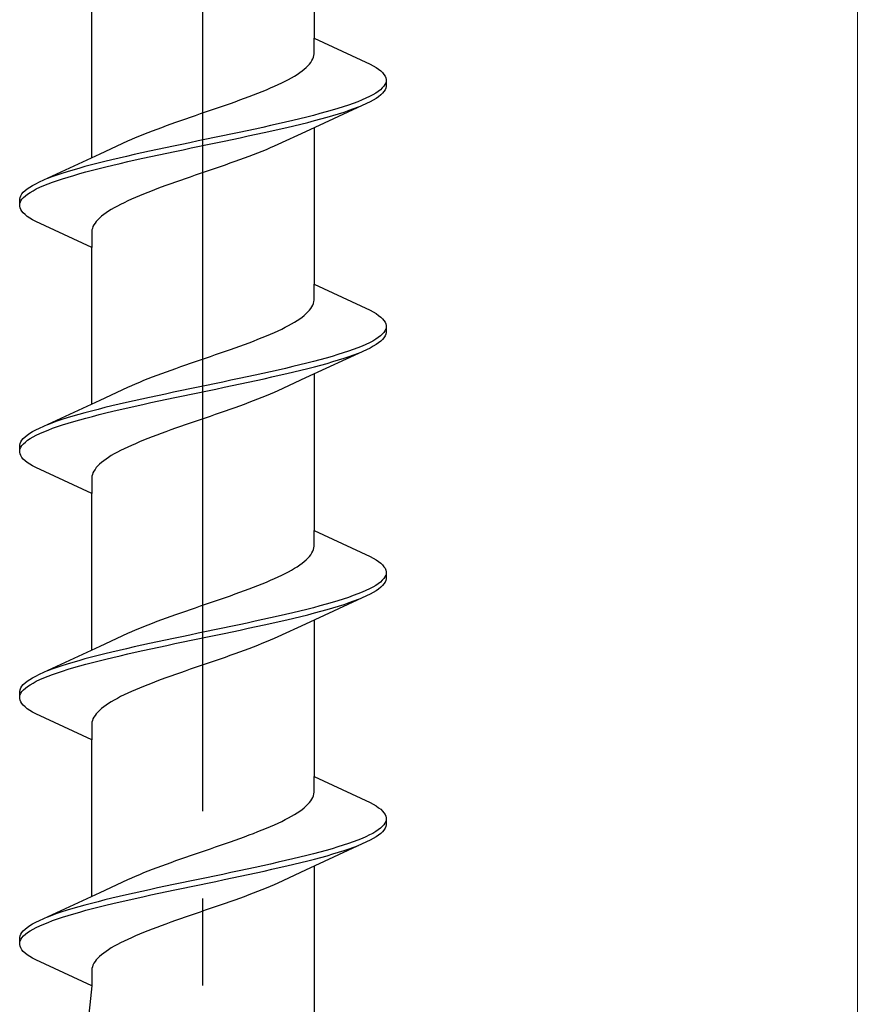
# Model space of a CAD drawing. Extents: x 105 to 1155, y 126 to 1689.
# Drawn here: x 377 to 386, y 1259 to 1271 of the extents above; entities that cross this region are included whole.
import ezdxf

# ---------------------------------------------------------------- set-up
doc = ezdxf.new("R2010")
doc.units = 0
doc.linetypes.add('YCENTER_1', pattern=[13, 10, -1, 1, -1])
doc.layers.add('YKK_12', color=2, linetype='CONTINUOUS', lineweight=13)
doc.layers.add('YKK_13', color=4, linetype='CONTINUOUS', lineweight=30)

msp = doc.modelspace()

# ---------------------------------------------------------------- linework, layer by layer
at = {"layer": 'YKK_12'}
msp.add_line((386.181, 1379.388), (386.181, 1031.108), dxfattribs=at)
at = {"layer": 'YKK_13', "linetype": 'YCENTER_1', "lineweight": -2}
msp.add_line((378.681, 1222.568), (378.681, 1305.566), dxfattribs=at)
at = {"layer": 'YKK_13', "linetype": 'ByBlock', "lineweight": -2, "ltscale": 3}
for p, q in [((379.955, 1272.217), (379.955, 1270.423)), ((377.406, 1269.052), (377.406, 1270.846)), ((379.955, 1270.243), (379.955, 1270.423)), ((379.955, 1270.423), (380.596, 1270.126)), ((379.953, 1270.224), (379.955, 1270.243)), ((379.903, 1270.126), (379.918, 1270.145)), ((379.918, 1270.145), (379.93, 1270.165)), ((379.93, 1270.165), (379.94, 1270.185)), ((379.94, 1270.185), (379.948, 1270.204)), ((379.948, 1270.204), (379.953, 1270.224)), ((379.762, 1270.008), (379.791, 1270.028)), ((379.791, 1270.028), (379.818, 1270.047)), ((379.818, 1270.047), (379.843, 1270.067)), ((379.843, 1270.067), (379.865, 1270.087)), ((379.865, 1270.087), (379.885, 1270.106)), ((379.885, 1270.106), (379.903, 1270.126)), ((380.596, 1270.126), (380.633, 1270.106)), ((380.633, 1270.106), (380.666, 1270.087)), ((380.666, 1270.087), (380.694, 1270.067)), ((380.694, 1270.067), (380.719, 1270.048)), ((380.719, 1270.048), (380.74, 1270.028)), ((380.74, 1270.028), (380.756, 1270.008)), ((379.543, 1269.891), (379.584, 1269.91)), ((379.584, 1269.91), (379.623, 1269.93)), ((379.623, 1269.93), (379.661, 1269.95)), ((379.661, 1269.95), (379.697, 1269.969)), ((379.697, 1269.969), (379.73, 1269.989)), ((379.73, 1269.989), (379.762, 1270.008)), ((380.756, 1270.008), (380.769, 1269.989)), ((380.776, 1269.911), (380.767, 1269.891)), ((380.769, 1269.989), (380.777, 1269.969)), ((380.777, 1269.969), (380.781, 1269.95)), ((380.781, 1269.95), (380.781, 1269.87)), ((379.262, 1269.773), (379.312, 1269.793)), ((379.312, 1269.793), (379.361, 1269.812)), ((379.361, 1269.812), (379.409, 1269.832)), ((379.409, 1269.832), (379.455, 1269.852)), ((379.455, 1269.852), (379.5, 1269.871)), ((379.5, 1269.871), (379.543, 1269.891)), ((380.661, 1269.793), (380.627, 1269.773)), ((380.69, 1269.813), (380.661, 1269.793)), ((380.716, 1269.832), (380.69, 1269.813)), ((380.737, 1269.852), (380.716, 1269.832)), ((380.74, 1269.791), (380.719, 1269.772)), ((380.754, 1269.871), (380.737, 1269.852)), ((380.756, 1269.811), (380.74, 1269.791)), ((380.767, 1269.891), (380.754, 1269.871)), ((380.769, 1269.831), (380.756, 1269.811)), ((380.777, 1269.85), (380.769, 1269.831)), ((380.781, 1269.87), (380.777, 1269.85)), ((378.995, 1269.675), (379.05, 1269.695)), ((379.05, 1269.695), (379.104, 1269.715)), ((379.104, 1269.715), (379.158, 1269.734)), ((379.158, 1269.734), (379.21, 1269.754)), ((379.21, 1269.754), (379.262, 1269.773)), ((380.455, 1269.695), (380.403, 1269.676)), ((380.504, 1269.715), (380.455, 1269.695)), ((380.549, 1269.734), (380.504, 1269.715)), ((380.59, 1269.754), (380.549, 1269.734)), ((380.596, 1269.693), (380.555, 1269.674)), ((380.627, 1269.773), (380.59, 1269.754)), ((380.633, 1269.713), (380.596, 1269.693)), ((380.666, 1269.733), (380.633, 1269.713)), ((380.694, 1269.752), (380.666, 1269.733)), ((380.719, 1269.772), (380.694, 1269.752)), ((378.654, 1269.558), (378.712, 1269.577)), ((378.712, 1269.577), (378.769, 1269.597)), ((378.769, 1269.597), (378.826, 1269.617)), ((378.826, 1269.617), (378.882, 1269.636)), ((378.882, 1269.636), (378.939, 1269.656)), ((378.939, 1269.656), (378.995, 1269.675)), ((380.555, 1269.674), (379.857, 1269.351)), ((380.093, 1269.578), (380.021, 1269.558)), ((380.161, 1269.597), (380.093, 1269.578)), ((380.226, 1269.617), (380.161, 1269.597)), ((380.289, 1269.636), (380.226, 1269.617)), ((380.236, 1269.556), (380.298, 1269.576)), ((380.348, 1269.656), (380.289, 1269.636)), ((380.298, 1269.576), (380.356, 1269.596)), ((380.403, 1269.676), (380.348, 1269.656)), ((380.356, 1269.596), (380.411, 1269.615)), ((380.411, 1269.615), (380.463, 1269.635)), ((378.316, 1269.44), (378.371, 1269.46)), ((378.371, 1269.46), (378.427, 1269.48)), ((378.427, 1269.48), (378.484, 1269.499)), ((378.484, 1269.499), (378.54, 1269.519)), ((378.54, 1269.519), (378.597, 1269.538)), ((378.597, 1269.538), (378.654, 1269.558)), ((379.628, 1269.46), (379.543, 1269.441)), ((379.711, 1269.48), (379.628, 1269.46)), ((379.792, 1269.499), (379.711, 1269.48)), ((379.871, 1269.519), (379.792, 1269.499)), ((379.804, 1269.439), (379.883, 1269.458)), ((379.947, 1269.538), (379.871, 1269.519)), ((379.883, 1269.458), (379.959, 1269.478)), ((380.021, 1269.558), (379.947, 1269.538)), ((379.959, 1269.478), (380.032, 1269.498)), ((380.032, 1269.498), (380.103, 1269.517)), ((380.103, 1269.517), (380.171, 1269.537)), ((380.171, 1269.537), (380.236, 1269.556)), ((378.004, 1269.323), (378.054, 1269.342)), ((378.054, 1269.342), (378.104, 1269.362)), ((378.104, 1269.362), (378.156, 1269.382)), ((378.156, 1269.382), (378.208, 1269.401)), ((378.208, 1269.401), (378.262, 1269.421)), ((378.262, 1269.421), (378.316, 1269.44)), ((379.095, 1269.343), (379.002, 1269.323)), ((379.187, 1269.362), (379.095, 1269.343)), ((379.278, 1269.382), (379.187, 1269.362)), ((379.368, 1269.401), (379.278, 1269.382)), ((379.292, 1269.321), (379.381, 1269.341)), ((379.456, 1269.421), (379.368, 1269.401)), ((379.381, 1269.341), (379.469, 1269.361)), ((379.543, 1269.441), (379.456, 1269.421)), ((379.469, 1269.361), (379.556, 1269.38)), ((379.857, 1269.351), (379.539, 1269.204)), ((379.556, 1269.38), (379.641, 1269.4)), ((379.641, 1269.4), (379.724, 1269.419)), ((379.724, 1269.419), (379.804, 1269.439)), ((379.955, 1269.397), (379.955, 1267.603)), ((377.505, 1269.097), (377.822, 1269.245)), ((377.822, 1269.245), (377.865, 1269.264)), ((377.865, 1269.264), (377.91, 1269.284)), ((377.91, 1269.284), (377.957, 1269.303)), ((377.957, 1269.303), (378.004, 1269.323)), ((378.626, 1269.245), (378.532, 1269.225)), ((378.721, 1269.264), (378.626, 1269.245)), ((378.815, 1269.284), (378.721, 1269.264)), ((378.909, 1269.303), (378.815, 1269.284)), ((378.829, 1269.223), (378.923, 1269.243)), ((379.002, 1269.323), (378.909, 1269.303)), ((378.923, 1269.243), (379.016, 1269.263)), ((379.016, 1269.263), (379.109, 1269.282)), ((379.109, 1269.282), (379.201, 1269.302)), ((379.201, 1269.302), (379.292, 1269.321)), ((378.07, 1269.127), (377.98, 1269.108)), ((378.161, 1269.147), (378.07, 1269.127)), ((378.252, 1269.166), (378.161, 1269.147)), ((378.345, 1269.186), (378.252, 1269.166)), ((378.266, 1269.106), (378.359, 1269.126)), ((378.439, 1269.206), (378.345, 1269.186)), ((378.359, 1269.126), (378.453, 1269.145)), ((378.532, 1269.225), (378.439, 1269.206)), ((378.453, 1269.145), (378.547, 1269.165)), ((378.547, 1269.165), (378.641, 1269.184)), ((378.641, 1269.184), (378.735, 1269.204)), ((378.735, 1269.204), (378.829, 1269.223)), ((379.357, 1269.126), (379.308, 1269.106)), ((379.405, 1269.145), (379.357, 1269.126)), ((379.451, 1269.165), (379.405, 1269.145)), ((379.496, 1269.184), (379.451, 1269.165)), ((379.539, 1269.204), (379.496, 1269.184)), ((376.806, 1268.775), (377.505, 1269.097)), ((377.557, 1269.01), (377.479, 1268.99)), ((377.638, 1269.029), (377.557, 1269.01)), ((377.721, 1269.049), (377.638, 1269.029)), ((377.806, 1269.068), (377.721, 1269.049)), ((377.734, 1268.988), (377.819, 1269.008)), ((377.892, 1269.088), (377.806, 1269.068)), ((377.819, 1269.008), (377.905, 1269.028)), ((377.98, 1269.108), (377.892, 1269.088)), ((377.905, 1269.028), (377.994, 1269.047)), ((377.994, 1269.047), (378.084, 1269.067)), ((378.084, 1269.067), (378.174, 1269.086)), ((378.174, 1269.086), (378.266, 1269.106)), ((379.045, 1269.008), (378.99, 1268.989)), ((379.1, 1269.028), (379.045, 1269.008)), ((379.153, 1269.047), (379.1, 1269.028)), ((379.206, 1269.067), (379.153, 1269.047)), ((379.258, 1269.087), (379.206, 1269.067)), ((379.308, 1269.106), (379.258, 1269.087)), ((377.126, 1268.892), (377.064, 1268.873)), ((377.191, 1268.912), (377.126, 1268.892)), ((377.258, 1268.931), (377.191, 1268.912)), ((377.329, 1268.951), (377.258, 1268.931)), ((377.269, 1268.871), (377.34, 1268.891)), ((377.403, 1268.971), (377.329, 1268.951)), ((377.34, 1268.891), (377.414, 1268.91)), ((377.479, 1268.99), (377.403, 1268.971)), ((377.414, 1268.91), (377.49, 1268.93)), ((377.49, 1268.93), (377.569, 1268.949)), ((377.569, 1268.949), (377.65, 1268.969)), ((377.65, 1268.969), (377.734, 1268.988)), ((378.707, 1268.891), (378.65, 1268.871)), ((378.764, 1268.91), (378.707, 1268.891)), ((378.821, 1268.93), (378.764, 1268.91)), ((378.878, 1268.949), (378.821, 1268.93)), ((378.934, 1268.969), (378.878, 1268.949)), ((378.99, 1268.989), (378.934, 1268.969)), ((376.765, 1268.755), (376.806, 1268.775)), ((376.95, 1268.833), (376.899, 1268.814)), ((377.005, 1268.853), (376.95, 1268.833)), ((376.958, 1268.773), (377.014, 1268.793)), ((377.064, 1268.873), (377.005, 1268.853)), ((377.014, 1268.793), (377.073, 1268.812)), ((377.073, 1268.812), (377.135, 1268.832)), ((377.135, 1268.832), (377.201, 1268.851)), ((377.201, 1268.851), (377.269, 1268.871)), ((378.423, 1268.793), (378.367, 1268.773)), ((378.479, 1268.812), (378.423, 1268.793)), ((378.536, 1268.832), (378.479, 1268.812)), ((378.593, 1268.852), (378.536, 1268.832)), ((378.65, 1268.871), (378.593, 1268.852)), ((376.622, 1268.657), (376.642, 1268.677)), ((376.642, 1268.677), (376.667, 1268.696)), ((376.667, 1268.696), (376.696, 1268.716)), ((376.696, 1268.716), (376.729, 1268.736)), ((376.701, 1268.656), (376.734, 1268.675)), ((376.729, 1268.736), (376.765, 1268.755)), ((376.734, 1268.675), (376.771, 1268.695)), ((376.771, 1268.695), (376.813, 1268.714)), ((376.813, 1268.714), (376.857, 1268.734)), ((376.857, 1268.734), (376.906, 1268.753)), ((376.906, 1268.753), (376.958, 1268.773)), ((378.1, 1268.675), (378.05, 1268.656)), ((378.151, 1268.695), (378.1, 1268.675)), ((378.204, 1268.714), (378.151, 1268.695)), ((378.257, 1268.734), (378.204, 1268.714)), ((378.312, 1268.754), (378.257, 1268.734)), ((378.367, 1268.773), (378.312, 1268.754)), ((376.581, 1268.579), (376.585, 1268.598)), ((376.581, 1268.499), (376.581, 1268.579)), ((376.585, 1268.598), (376.593, 1268.618)), ((376.586, 1268.538), (376.594, 1268.558)), ((376.593, 1268.618), (376.605, 1268.638)), ((376.594, 1268.558), (376.607, 1268.577)), ((376.605, 1268.638), (376.622, 1268.657)), ((376.607, 1268.577), (376.625, 1268.597)), ((376.625, 1268.597), (376.646, 1268.616)), ((376.646, 1268.616), (376.671, 1268.636)), ((376.671, 1268.636), (376.701, 1268.656)), ((377.819, 1268.558), (377.778, 1268.538)), ((377.862, 1268.577), (377.819, 1268.558)), ((377.907, 1268.597), (377.862, 1268.577)), ((377.953, 1268.617), (377.907, 1268.597)), ((378, 1268.636), (377.953, 1268.617)), ((378.05, 1268.656), (378, 1268.636)), ((376.585, 1268.479), (376.581, 1268.499)), ((376.593, 1268.46), (376.585, 1268.479)), ((376.605, 1268.44), (376.593, 1268.46)), ((376.622, 1268.421), (376.605, 1268.44)), ((377.6, 1268.44), (377.571, 1268.421)), ((377.631, 1268.46), (377.6, 1268.44)), ((377.665, 1268.479), (377.631, 1268.46)), ((377.701, 1268.499), (377.665, 1268.479)), ((377.738, 1268.519), (377.701, 1268.499)), ((377.778, 1268.538), (377.738, 1268.519)), ((376.642, 1268.401), (376.622, 1268.421)), ((376.667, 1268.381), (376.642, 1268.401)), ((376.696, 1268.362), (376.667, 1268.381)), ((376.729, 1268.342), (376.696, 1268.362)), ((376.765, 1268.323), (376.729, 1268.342)), ((377.477, 1268.342), (377.459, 1268.323)), ((377.497, 1268.362), (377.477, 1268.342)), ((377.519, 1268.382), (377.497, 1268.362)), ((377.544, 1268.401), (377.519, 1268.382)), ((377.571, 1268.421), (377.544, 1268.401)), ((377.406, 1268.026), (376.765, 1268.323)), ((377.408, 1268.225), (377.406, 1268.205)), ((377.414, 1268.244), (377.408, 1268.225)), ((377.421, 1268.264), (377.414, 1268.244)), ((377.431, 1268.284), (377.421, 1268.264)), ((377.444, 1268.303), (377.431, 1268.284)), ((377.459, 1268.323), (377.444, 1268.303)), ((377.406, 1268.205), (377.406, 1268.026)), ((377.406, 1266.232), (377.406, 1268.026)), ((379.955, 1267.423), (379.955, 1267.603)), ((379.955, 1267.603), (380.596, 1267.306)), ((379.953, 1267.404), (379.955, 1267.423)), ((379.903, 1267.306), (379.918, 1267.325)), ((379.918, 1267.325), (379.93, 1267.345)), ((379.93, 1267.345), (379.94, 1267.365)), ((379.94, 1267.365), (379.948, 1267.384)), ((379.948, 1267.384), (379.953, 1267.404)), ((379.762, 1267.188), (379.791, 1267.208)), ((379.791, 1267.208), (379.818, 1267.227)), ((379.818, 1267.227), (379.843, 1267.247)), ((379.843, 1267.247), (379.865, 1267.267)), ((379.865, 1267.267), (379.885, 1267.286)), ((379.885, 1267.286), (379.903, 1267.306)), ((380.596, 1267.306), (380.633, 1267.286)), ((380.633, 1267.286), (380.666, 1267.267)), ((380.666, 1267.267), (380.694, 1267.247)), ((380.694, 1267.247), (380.719, 1267.228)), ((380.719, 1267.228), (380.74, 1267.208)), ((380.74, 1267.208), (380.756, 1267.188)), ((379.543, 1267.071), (379.584, 1267.09)), ((379.584, 1267.09), (379.623, 1267.11)), ((379.623, 1267.11), (379.661, 1267.13)), ((379.661, 1267.13), (379.697, 1267.149)), ((379.697, 1267.149), (379.73, 1267.169)), ((379.73, 1267.169), (379.762, 1267.188)), ((380.756, 1267.188), (380.769, 1267.169)), ((380.776, 1267.091), (380.767, 1267.071)), ((380.769, 1267.169), (380.777, 1267.149)), ((380.777, 1267.149), (380.781, 1267.13)), ((380.781, 1267.13), (380.781, 1267.05)), ((379.262, 1266.953), (379.312, 1266.973)), ((379.312, 1266.973), (379.361, 1266.992)), ((379.361, 1266.992), (379.409, 1267.012)), ((379.409, 1267.012), (379.455, 1267.032)), ((379.455, 1267.032), (379.5, 1267.051)), ((379.5, 1267.051), (379.543, 1267.071)), ((380.661, 1266.973), (380.627, 1266.953)), ((380.69, 1266.993), (380.661, 1266.973)), ((380.716, 1267.012), (380.69, 1266.993)), ((380.737, 1267.032), (380.716, 1267.012)), ((380.74, 1266.971), (380.719, 1266.952)), ((380.754, 1267.051), (380.737, 1267.032)), ((380.756, 1266.991), (380.74, 1266.971)), ((380.767, 1267.071), (380.754, 1267.051)), ((380.769, 1267.011), (380.756, 1266.991)), ((380.777, 1267.03), (380.769, 1267.011)), ((380.781, 1267.05), (380.777, 1267.03)), ((378.995, 1266.855), (379.05, 1266.875)), ((379.05, 1266.875), (379.104, 1266.895)), ((379.104, 1266.895), (379.158, 1266.914)), ((379.158, 1266.914), (379.21, 1266.934)), ((379.21, 1266.934), (379.262, 1266.953)), ((380.455, 1266.875), (380.403, 1266.856)), ((380.504, 1266.895), (380.455, 1266.875)), ((380.549, 1266.914), (380.504, 1266.895)), ((380.59, 1266.934), (380.549, 1266.914)), ((380.596, 1266.873), (380.555, 1266.854)), ((380.627, 1266.953), (380.59, 1266.934)), ((380.633, 1266.893), (380.596, 1266.873)), ((380.666, 1266.913), (380.633, 1266.893)), ((380.694, 1266.932), (380.666, 1266.913)), ((380.719, 1266.952), (380.694, 1266.932)), ((378.654, 1266.738), (378.712, 1266.757)), ((378.712, 1266.757), (378.769, 1266.777)), ((378.769, 1266.777), (378.826, 1266.797)), ((378.826, 1266.797), (378.882, 1266.816)), ((378.882, 1266.816), (378.939, 1266.836)), ((378.939, 1266.836), (378.995, 1266.855)), ((380.555, 1266.854), (379.857, 1266.531)), ((380.093, 1266.758), (380.021, 1266.738)), ((380.161, 1266.777), (380.093, 1266.758)), ((380.226, 1266.797), (380.161, 1266.777)), ((380.289, 1266.816), (380.226, 1266.797)), ((380.236, 1266.736), (380.298, 1266.756)), ((380.348, 1266.836), (380.289, 1266.816)), ((380.298, 1266.756), (380.356, 1266.776)), ((380.403, 1266.856), (380.348, 1266.836)), ((380.356, 1266.776), (380.411, 1266.795)), ((380.411, 1266.795), (380.463, 1266.815)), ((378.316, 1266.62), (378.371, 1266.64)), ((378.371, 1266.64), (378.427, 1266.66)), ((378.427, 1266.66), (378.484, 1266.679)), ((378.484, 1266.679), (378.54, 1266.699)), ((378.54, 1266.699), (378.597, 1266.718)), ((378.597, 1266.718), (378.654, 1266.738)), ((379.628, 1266.64), (379.543, 1266.621)), ((379.711, 1266.66), (379.628, 1266.64)), ((379.792, 1266.679), (379.711, 1266.66)), ((379.871, 1266.699), (379.792, 1266.679)), ((379.804, 1266.619), (379.883, 1266.638)), ((379.947, 1266.718), (379.871, 1266.699)), ((379.883, 1266.638), (379.959, 1266.658)), ((380.021, 1266.738), (379.947, 1266.718)), ((379.959, 1266.658), (380.032, 1266.678)), ((380.032, 1266.678), (380.103, 1266.697)), ((380.103, 1266.697), (380.171, 1266.717)), ((380.171, 1266.717), (380.236, 1266.736)), ((378.004, 1266.503), (378.054, 1266.522)), ((378.054, 1266.522), (378.104, 1266.542)), ((378.104, 1266.542), (378.156, 1266.562)), ((378.156, 1266.562), (378.208, 1266.581)), ((378.208, 1266.581), (378.262, 1266.601)), ((378.262, 1266.601), (378.316, 1266.62)), ((379.095, 1266.523), (379.002, 1266.503)), ((379.187, 1266.542), (379.095, 1266.523)), ((379.278, 1266.562), (379.187, 1266.542)), ((379.368, 1266.581), (379.278, 1266.562)), ((379.292, 1266.501), (379.381, 1266.521)), ((379.456, 1266.601), (379.368, 1266.581)), ((379.381, 1266.521), (379.469, 1266.541)), ((379.543, 1266.621), (379.456, 1266.601)), ((379.469, 1266.541), (379.556, 1266.56)), ((379.857, 1266.531), (379.539, 1266.384)), ((379.556, 1266.56), (379.641, 1266.58)), ((379.641, 1266.58), (379.724, 1266.599)), ((379.724, 1266.599), (379.804, 1266.619)), ((379.955, 1266.577), (379.955, 1264.783)), ((377.505, 1266.277), (377.822, 1266.425)), ((377.822, 1266.425), (377.865, 1266.444)), ((377.865, 1266.444), (377.91, 1266.464)), ((377.91, 1266.464), (377.957, 1266.483)), ((377.957, 1266.483), (378.004, 1266.503)), ((378.626, 1266.425), (378.532, 1266.405)), ((378.721, 1266.444), (378.626, 1266.425)), ((378.815, 1266.464), (378.721, 1266.444)), ((378.909, 1266.483), (378.815, 1266.464)), ((378.829, 1266.403), (378.923, 1266.423)), ((379.002, 1266.503), (378.909, 1266.483)), ((378.923, 1266.423), (379.016, 1266.443)), ((379.016, 1266.443), (379.109, 1266.462)), ((379.109, 1266.462), (379.201, 1266.482)), ((379.201, 1266.482), (379.292, 1266.501)), ((378.07, 1266.307), (377.98, 1266.288)), ((378.161, 1266.327), (378.07, 1266.307)), ((378.252, 1266.346), (378.161, 1266.327)), ((378.345, 1266.366), (378.252, 1266.346)), ((378.266, 1266.286), (378.359, 1266.306)), ((378.439, 1266.386), (378.345, 1266.366)), ((378.359, 1266.306), (378.453, 1266.325)), ((378.532, 1266.405), (378.439, 1266.386)), ((378.453, 1266.325), (378.547, 1266.345)), ((378.547, 1266.345), (378.641, 1266.364)), ((378.641, 1266.364), (378.735, 1266.384)), ((378.735, 1266.384), (378.829, 1266.403)), ((379.357, 1266.306), (379.308, 1266.286)), ((379.405, 1266.325), (379.357, 1266.306)), ((379.451, 1266.345), (379.405, 1266.325)), ((379.496, 1266.364), (379.451, 1266.345)), ((379.539, 1266.384), (379.496, 1266.364)), ((376.806, 1265.955), (377.505, 1266.277)), ((377.557, 1266.19), (377.479, 1266.17)), ((377.638, 1266.209), (377.557, 1266.19)), ((377.721, 1266.229), (377.638, 1266.209)), ((377.806, 1266.248), (377.721, 1266.229)), ((377.734, 1266.168), (377.819, 1266.188)), ((377.892, 1266.268), (377.806, 1266.248)), ((377.819, 1266.188), (377.905, 1266.208)), ((377.98, 1266.288), (377.892, 1266.268)), ((377.905, 1266.208), (377.994, 1266.227)), ((377.994, 1266.227), (378.084, 1266.247)), ((378.084, 1266.247), (378.174, 1266.266)), ((378.174, 1266.266), (378.266, 1266.286)), ((379.045, 1266.188), (378.99, 1266.169)), ((379.1, 1266.208), (379.045, 1266.188)), ((379.153, 1266.227), (379.1, 1266.208)), ((379.206, 1266.247), (379.153, 1266.227)), ((379.258, 1266.267), (379.206, 1266.247)), ((379.308, 1266.286), (379.258, 1266.267)), ((377.126, 1266.072), (377.064, 1266.053)), ((377.191, 1266.092), (377.126, 1266.072)), ((377.258, 1266.111), (377.191, 1266.092)), ((377.329, 1266.131), (377.258, 1266.111)), ((377.269, 1266.051), (377.34, 1266.071)), ((377.403, 1266.151), (377.329, 1266.131)), ((377.34, 1266.071), (377.414, 1266.09)), ((377.479, 1266.17), (377.403, 1266.151)), ((377.414, 1266.09), (377.49, 1266.11)), ((377.49, 1266.11), (377.569, 1266.129)), ((377.569, 1266.129), (377.65, 1266.149)), ((377.65, 1266.149), (377.734, 1266.168)), ((378.707, 1266.071), (378.65, 1266.051)), ((378.764, 1266.09), (378.707, 1266.071)), ((378.821, 1266.11), (378.764, 1266.09)), ((378.878, 1266.129), (378.821, 1266.11)), ((378.934, 1266.149), (378.878, 1266.129)), ((378.99, 1266.169), (378.934, 1266.149)), ((376.765, 1265.935), (376.806, 1265.955)), ((376.95, 1266.013), (376.899, 1265.994)), ((377.005, 1266.033), (376.95, 1266.013)), ((376.958, 1265.953), (377.014, 1265.973)), ((377.064, 1266.053), (377.005, 1266.033)), ((377.014, 1265.973), (377.073, 1265.992)), ((377.073, 1265.992), (377.135, 1266.012)), ((377.135, 1266.012), (377.201, 1266.031)), ((377.201, 1266.031), (377.269, 1266.051)), ((378.423, 1265.973), (378.367, 1265.953)), ((378.479, 1265.992), (378.423, 1265.973)), ((378.536, 1266.012), (378.479, 1265.992)), ((378.593, 1266.032), (378.536, 1266.012)), ((378.65, 1266.051), (378.593, 1266.032)), ((376.622, 1265.837), (376.642, 1265.857)), ((376.642, 1265.857), (376.667, 1265.876)), ((376.667, 1265.876), (376.696, 1265.896)), ((376.696, 1265.896), (376.729, 1265.916)), ((376.701, 1265.836), (376.734, 1265.855)), ((376.729, 1265.916), (376.765, 1265.935)), ((376.734, 1265.855), (376.771, 1265.875)), ((376.771, 1265.875), (376.813, 1265.894)), ((376.813, 1265.894), (376.857, 1265.914)), ((376.857, 1265.914), (376.906, 1265.933)), ((376.906, 1265.933), (376.958, 1265.953)), ((378.1, 1265.855), (378.05, 1265.836)), ((378.151, 1265.875), (378.1, 1265.855)), ((378.204, 1265.894), (378.151, 1265.875)), ((378.257, 1265.914), (378.204, 1265.894)), ((378.312, 1265.934), (378.257, 1265.914)), ((378.367, 1265.953), (378.312, 1265.934)), ((376.581, 1265.759), (376.585, 1265.778)), ((376.581, 1265.679), (376.581, 1265.759)), ((376.585, 1265.778), (376.593, 1265.798)), ((376.586, 1265.718), (376.594, 1265.738)), ((376.593, 1265.798), (376.605, 1265.818)), ((376.594, 1265.738), (376.607, 1265.757)), ((376.605, 1265.818), (376.622, 1265.837)), ((376.607, 1265.757), (376.625, 1265.777)), ((376.625, 1265.777), (376.646, 1265.796)), ((376.646, 1265.796), (376.671, 1265.816)), ((376.671, 1265.816), (376.701, 1265.836)), ((377.819, 1265.738), (377.778, 1265.718)), ((377.862, 1265.757), (377.819, 1265.738)), ((377.907, 1265.777), (377.862, 1265.757)), ((377.953, 1265.797), (377.907, 1265.777)), ((378, 1265.816), (377.953, 1265.797)), ((378.05, 1265.836), (378, 1265.816)), ((376.585, 1265.659), (376.581, 1265.679)), ((376.593, 1265.64), (376.585, 1265.659)), ((376.605, 1265.62), (376.593, 1265.64)), ((376.622, 1265.601), (376.605, 1265.62)), ((377.6, 1265.62), (377.571, 1265.601)), ((377.631, 1265.64), (377.6, 1265.62)), ((377.665, 1265.659), (377.631, 1265.64)), ((377.701, 1265.679), (377.665, 1265.659)), ((377.738, 1265.699), (377.701, 1265.679)), ((377.778, 1265.718), (377.738, 1265.699)), ((376.642, 1265.581), (376.622, 1265.601)), ((376.667, 1265.561), (376.642, 1265.581)), ((376.696, 1265.542), (376.667, 1265.561)), ((376.729, 1265.522), (376.696, 1265.542)), ((376.765, 1265.503), (376.729, 1265.522)), ((377.477, 1265.522), (377.459, 1265.503)), ((377.497, 1265.542), (377.477, 1265.522)), ((377.519, 1265.562), (377.497, 1265.542)), ((377.544, 1265.581), (377.519, 1265.562)), ((377.571, 1265.601), (377.544, 1265.581)), ((377.406, 1265.206), (376.765, 1265.503)), ((377.408, 1265.405), (377.406, 1265.385)), ((377.414, 1265.424), (377.408, 1265.405)), ((377.421, 1265.444), (377.414, 1265.424)), ((377.431, 1265.464), (377.421, 1265.444)), ((377.444, 1265.483), (377.431, 1265.464)), ((377.459, 1265.503), (377.444, 1265.483)), ((377.406, 1265.385), (377.406, 1265.206)), ((377.406, 1263.412), (377.406, 1265.206)), ((379.955, 1264.603), (379.955, 1264.783)), ((379.955, 1264.783), (380.596, 1264.486)), ((379.953, 1264.584), (379.955, 1264.603)), ((379.903, 1264.486), (379.918, 1264.505)), ((379.918, 1264.505), (379.93, 1264.525)), ((379.93, 1264.525), (379.94, 1264.545)), ((379.94, 1264.545), (379.948, 1264.564)), ((379.948, 1264.564), (379.953, 1264.584)), ((379.762, 1264.368), (379.791, 1264.388)), ((379.791, 1264.388), (379.818, 1264.407)), ((379.818, 1264.407), (379.843, 1264.427)), ((379.843, 1264.427), (379.865, 1264.447)), ((379.865, 1264.447), (379.885, 1264.466)), ((379.885, 1264.466), (379.903, 1264.486)), ((380.596, 1264.486), (380.633, 1264.466)), ((380.633, 1264.466), (380.666, 1264.447)), ((380.666, 1264.447), (380.694, 1264.427)), ((380.694, 1264.427), (380.719, 1264.408)), ((380.719, 1264.408), (380.74, 1264.388)), ((380.74, 1264.388), (380.756, 1264.368)), ((379.543, 1264.251), (379.584, 1264.27)), ((379.584, 1264.27), (379.623, 1264.29)), ((379.623, 1264.29), (379.661, 1264.31)), ((379.661, 1264.31), (379.697, 1264.329)), ((379.697, 1264.329), (379.73, 1264.349)), ((379.73, 1264.349), (379.762, 1264.368)), ((380.756, 1264.368), (380.769, 1264.349)), ((380.776, 1264.271), (380.767, 1264.251)), ((380.769, 1264.349), (380.777, 1264.329)), ((380.777, 1264.329), (380.781, 1264.31)), ((380.781, 1264.31), (380.781, 1264.23)), ((379.262, 1264.133), (379.312, 1264.153)), ((379.312, 1264.153), (379.361, 1264.172)), ((379.361, 1264.172), (379.409, 1264.192)), ((379.409, 1264.192), (379.455, 1264.212)), ((379.455, 1264.212), (379.5, 1264.231)), ((379.5, 1264.231), (379.543, 1264.251)), ((380.661, 1264.153), (380.627, 1264.133)), ((380.69, 1264.173), (380.661, 1264.153)), ((380.716, 1264.192), (380.69, 1264.173)), ((380.737, 1264.212), (380.716, 1264.192)), ((380.74, 1264.151), (380.719, 1264.132)), ((380.754, 1264.231), (380.737, 1264.212)), ((380.756, 1264.171), (380.74, 1264.151)), ((380.767, 1264.251), (380.754, 1264.231)), ((380.769, 1264.191), (380.756, 1264.171)), ((380.777, 1264.21), (380.769, 1264.191)), ((380.781, 1264.23), (380.777, 1264.21)), ((378.995, 1264.035), (379.05, 1264.055)), ((379.05, 1264.055), (379.104, 1264.075)), ((379.104, 1264.075), (379.158, 1264.094)), ((379.158, 1264.094), (379.21, 1264.114)), ((379.21, 1264.114), (379.262, 1264.133)), ((380.455, 1264.055), (380.403, 1264.036)), ((380.504, 1264.075), (380.455, 1264.055)), ((380.549, 1264.094), (380.504, 1264.075)), ((380.59, 1264.114), (380.549, 1264.094)), ((380.596, 1264.053), (380.555, 1264.034)), ((380.627, 1264.133), (380.59, 1264.114)), ((380.633, 1264.073), (380.596, 1264.053)), ((380.666, 1264.093), (380.633, 1264.073)), ((380.694, 1264.112), (380.666, 1264.093)), ((380.719, 1264.132), (380.694, 1264.112)), ((378.654, 1263.918), (378.712, 1263.937)), ((378.712, 1263.937), (378.769, 1263.957)), ((378.769, 1263.957), (378.826, 1263.977)), ((378.826, 1263.977), (378.882, 1263.996)), ((378.882, 1263.996), (378.939, 1264.016)), ((378.939, 1264.016), (378.995, 1264.035)), ((380.555, 1264.034), (379.857, 1263.711)), ((380.093, 1263.938), (380.021, 1263.918)), ((380.161, 1263.957), (380.093, 1263.938)), ((380.226, 1263.977), (380.161, 1263.957)), ((380.289, 1263.996), (380.226, 1263.977)), ((380.236, 1263.916), (380.298, 1263.936)), ((380.348, 1264.016), (380.289, 1263.996)), ((380.298, 1263.936), (380.356, 1263.956)), ((380.403, 1264.036), (380.348, 1264.016)), ((380.356, 1263.956), (380.411, 1263.975)), ((380.411, 1263.975), (380.463, 1263.995)), ((378.316, 1263.8), (378.371, 1263.82)), ((378.371, 1263.82), (378.427, 1263.84)), ((378.427, 1263.84), (378.484, 1263.859)), ((378.484, 1263.859), (378.54, 1263.879)), ((378.54, 1263.879), (378.597, 1263.898)), ((378.597, 1263.898), (378.654, 1263.918)), ((379.628, 1263.82), (379.543, 1263.801)), ((379.711, 1263.84), (379.628, 1263.82)), ((379.792, 1263.859), (379.711, 1263.84)), ((379.871, 1263.879), (379.792, 1263.859)), ((379.804, 1263.799), (379.883, 1263.818)), ((379.947, 1263.898), (379.871, 1263.879)), ((379.883, 1263.818), (379.959, 1263.838)), ((380.021, 1263.918), (379.947, 1263.898)), ((379.959, 1263.838), (380.032, 1263.858)), ((380.032, 1263.858), (380.103, 1263.877)), ((380.103, 1263.877), (380.171, 1263.897)), ((380.171, 1263.897), (380.236, 1263.916)), ((378.004, 1263.683), (378.054, 1263.702)), ((378.054, 1263.702), (378.104, 1263.722)), ((378.104, 1263.722), (378.156, 1263.742)), ((378.156, 1263.742), (378.208, 1263.761)), ((378.208, 1263.761), (378.262, 1263.781)), ((378.262, 1263.781), (378.316, 1263.8)), ((379.095, 1263.703), (379.002, 1263.683)), ((379.187, 1263.722), (379.095, 1263.703)), ((379.278, 1263.742), (379.187, 1263.722)), ((379.368, 1263.761), (379.278, 1263.742)), ((379.292, 1263.681), (379.381, 1263.701)), ((379.456, 1263.781), (379.368, 1263.761)), ((379.381, 1263.701), (379.469, 1263.721)), ((379.543, 1263.801), (379.456, 1263.781)), ((379.469, 1263.721), (379.556, 1263.74)), ((379.857, 1263.711), (379.539, 1263.564)), ((379.556, 1263.74), (379.641, 1263.76)), ((379.641, 1263.76), (379.724, 1263.779)), ((379.724, 1263.779), (379.804, 1263.799)), ((379.955, 1263.757), (379.955, 1261.963)), ((377.505, 1263.457), (377.822, 1263.605)), ((377.822, 1263.605), (377.865, 1263.624)), ((377.865, 1263.624), (377.91, 1263.644)), ((377.91, 1263.644), (377.957, 1263.663)), ((377.957, 1263.663), (378.004, 1263.683)), ((378.626, 1263.605), (378.532, 1263.585)), ((378.721, 1263.624), (378.626, 1263.605)), ((378.815, 1263.644), (378.721, 1263.624)), ((378.909, 1263.663), (378.815, 1263.644)), ((378.829, 1263.583), (378.923, 1263.603)), ((379.002, 1263.683), (378.909, 1263.663)), ((378.923, 1263.603), (379.016, 1263.623)), ((379.016, 1263.623), (379.109, 1263.642)), ((379.109, 1263.642), (379.201, 1263.662)), ((379.201, 1263.662), (379.292, 1263.681)), ((378.07, 1263.487), (377.98, 1263.468)), ((378.161, 1263.507), (378.07, 1263.487)), ((378.252, 1263.526), (378.161, 1263.507)), ((378.345, 1263.546), (378.252, 1263.526)), ((378.266, 1263.466), (378.359, 1263.486)), ((378.439, 1263.566), (378.345, 1263.546)), ((378.359, 1263.486), (378.453, 1263.505)), ((378.532, 1263.585), (378.439, 1263.566)), ((378.453, 1263.505), (378.547, 1263.525)), ((378.547, 1263.525), (378.641, 1263.544)), ((378.641, 1263.544), (378.735, 1263.564)), ((378.735, 1263.564), (378.829, 1263.583)), ((379.357, 1263.486), (379.308, 1263.466)), ((379.405, 1263.505), (379.357, 1263.486)), ((379.451, 1263.525), (379.405, 1263.505)), ((379.496, 1263.544), (379.451, 1263.525)), ((379.539, 1263.564), (379.496, 1263.544)), ((376.806, 1263.135), (377.505, 1263.457)), ((377.557, 1263.37), (377.479, 1263.35)), ((377.638, 1263.389), (377.557, 1263.37)), ((377.721, 1263.409), (377.638, 1263.389)), ((377.806, 1263.428), (377.721, 1263.409)), ((377.734, 1263.348), (377.819, 1263.368)), ((377.892, 1263.448), (377.806, 1263.428)), ((377.819, 1263.368), (377.905, 1263.388)), ((377.98, 1263.468), (377.892, 1263.448)), ((377.905, 1263.388), (377.994, 1263.407)), ((377.994, 1263.407), (378.084, 1263.427)), ((378.084, 1263.427), (378.174, 1263.446)), ((378.174, 1263.446), (378.266, 1263.466)), ((379.045, 1263.368), (378.99, 1263.349)), ((379.1, 1263.388), (379.045, 1263.368)), ((379.153, 1263.407), (379.1, 1263.388)), ((379.206, 1263.427), (379.153, 1263.407)), ((379.258, 1263.447), (379.206, 1263.427)), ((379.308, 1263.466), (379.258, 1263.447)), ((377.126, 1263.252), (377.064, 1263.233)), ((377.191, 1263.272), (377.126, 1263.252)), ((377.258, 1263.291), (377.191, 1263.272)), ((377.329, 1263.311), (377.258, 1263.291)), ((377.269, 1263.231), (377.34, 1263.251)), ((377.403, 1263.331), (377.329, 1263.311)), ((377.34, 1263.251), (377.414, 1263.27)), ((377.479, 1263.35), (377.403, 1263.331)), ((377.414, 1263.27), (377.49, 1263.29)), ((377.49, 1263.29), (377.569, 1263.309)), ((377.569, 1263.309), (377.65, 1263.329)), ((377.65, 1263.329), (377.734, 1263.348)), ((378.707, 1263.251), (378.65, 1263.231)), ((378.764, 1263.27), (378.707, 1263.251)), ((378.821, 1263.29), (378.764, 1263.27)), ((378.878, 1263.309), (378.821, 1263.29)), ((378.934, 1263.329), (378.878, 1263.309)), ((378.99, 1263.349), (378.934, 1263.329)), ((376.765, 1263.115), (376.806, 1263.135)), ((376.95, 1263.193), (376.899, 1263.174)), ((377.005, 1263.213), (376.95, 1263.193)), ((376.958, 1263.133), (377.014, 1263.153)), ((377.064, 1263.233), (377.005, 1263.213)), ((377.014, 1263.153), (377.073, 1263.172)), ((377.073, 1263.172), (377.135, 1263.192)), ((377.135, 1263.192), (377.201, 1263.211)), ((377.201, 1263.211), (377.269, 1263.231)), ((378.423, 1263.153), (378.367, 1263.133)), ((378.479, 1263.172), (378.423, 1263.153)), ((378.536, 1263.192), (378.479, 1263.172)), ((378.593, 1263.212), (378.536, 1263.192)), ((378.65, 1263.231), (378.593, 1263.212)), ((376.622, 1263.017), (376.642, 1263.037)), ((376.642, 1263.037), (376.667, 1263.056)), ((376.667, 1263.056), (376.696, 1263.076)), ((376.696, 1263.076), (376.729, 1263.096)), ((376.701, 1263.016), (376.734, 1263.035)), ((376.729, 1263.096), (376.765, 1263.115)), ((376.734, 1263.035), (376.771, 1263.055)), ((376.771, 1263.055), (376.813, 1263.074)), ((376.813, 1263.074), (376.857, 1263.094)), ((376.857, 1263.094), (376.906, 1263.113)), ((376.906, 1263.113), (376.958, 1263.133)), ((378.1, 1263.035), (378.05, 1263.016)), ((378.151, 1263.055), (378.1, 1263.035)), ((378.204, 1263.074), (378.151, 1263.055)), ((378.257, 1263.094), (378.204, 1263.074)), ((378.312, 1263.114), (378.257, 1263.094)), ((378.367, 1263.133), (378.312, 1263.114)), ((376.581, 1262.939), (376.585, 1262.958)), ((376.581, 1262.859), (376.581, 1262.939)), ((376.585, 1262.958), (376.593, 1262.978)), ((376.586, 1262.898), (376.594, 1262.918)), ((376.593, 1262.978), (376.605, 1262.998)), ((376.594, 1262.918), (376.607, 1262.937)), ((376.605, 1262.998), (376.622, 1263.017)), ((376.607, 1262.937), (376.625, 1262.957)), ((376.625, 1262.957), (376.646, 1262.976)), ((376.646, 1262.976), (376.671, 1262.996)), ((376.671, 1262.996), (376.701, 1263.016)), ((377.819, 1262.918), (377.778, 1262.898)), ((377.862, 1262.937), (377.819, 1262.918)), ((377.907, 1262.957), (377.862, 1262.937)), ((377.953, 1262.977), (377.907, 1262.957)), ((378, 1262.996), (377.953, 1262.977)), ((378.05, 1263.016), (378, 1262.996)), ((376.585, 1262.839), (376.581, 1262.859)), ((376.593, 1262.82), (376.585, 1262.839)), ((376.605, 1262.8), (376.593, 1262.82)), ((376.622, 1262.781), (376.605, 1262.8)), ((377.6, 1262.8), (377.571, 1262.781)), ((377.631, 1262.82), (377.6, 1262.8)), ((377.665, 1262.839), (377.631, 1262.82)), ((377.701, 1262.859), (377.665, 1262.839)), ((377.738, 1262.879), (377.701, 1262.859)), ((377.778, 1262.898), (377.738, 1262.879)), ((376.642, 1262.761), (376.622, 1262.781)), ((376.667, 1262.741), (376.642, 1262.761)), ((376.696, 1262.722), (376.667, 1262.741)), ((376.729, 1262.702), (376.696, 1262.722)), ((376.765, 1262.683), (376.729, 1262.702)), ((377.477, 1262.702), (377.459, 1262.683)), ((377.497, 1262.722), (377.477, 1262.702)), ((377.519, 1262.742), (377.497, 1262.722)), ((377.544, 1262.761), (377.519, 1262.742)), ((377.571, 1262.781), (377.544, 1262.761)), ((377.406, 1262.386), (376.765, 1262.683)), ((377.408, 1262.585), (377.406, 1262.565)), ((377.414, 1262.604), (377.408, 1262.585)), ((377.421, 1262.624), (377.414, 1262.604)), ((377.431, 1262.644), (377.421, 1262.624)), ((377.444, 1262.663), (377.431, 1262.644)), ((377.459, 1262.683), (377.444, 1262.663)), ((377.406, 1262.565), (377.406, 1262.386)), ((377.406, 1260.592), (377.406, 1262.386)), ((379.955, 1261.783), (379.955, 1261.963)), ((379.955, 1261.963), (380.596, 1261.666)), ((379.953, 1261.764), (379.955, 1261.783)), ((379.903, 1261.666), (379.918, 1261.685)), ((379.918, 1261.685), (379.93, 1261.705)), ((379.93, 1261.705), (379.94, 1261.725)), ((379.94, 1261.725), (379.948, 1261.744)), ((379.948, 1261.744), (379.953, 1261.764)), ((379.762, 1261.548), (379.791, 1261.568)), ((379.791, 1261.568), (379.818, 1261.587)), ((379.818, 1261.587), (379.843, 1261.607)), ((379.843, 1261.607), (379.865, 1261.627)), ((379.865, 1261.627), (379.885, 1261.646)), ((379.885, 1261.646), (379.903, 1261.666)), ((380.596, 1261.666), (380.633, 1261.646)), ((380.633, 1261.646), (380.666, 1261.627)), ((380.666, 1261.627), (380.694, 1261.607)), ((380.694, 1261.607), (380.719, 1261.588)), ((380.719, 1261.588), (380.74, 1261.568)), ((380.74, 1261.568), (380.756, 1261.548)), ((379.543, 1261.431), (379.584, 1261.45)), ((379.584, 1261.45), (379.623, 1261.47)), ((379.623, 1261.47), (379.661, 1261.49)), ((379.661, 1261.49), (379.697, 1261.509)), ((379.697, 1261.509), (379.73, 1261.529)), ((379.73, 1261.529), (379.762, 1261.548)), ((380.756, 1261.548), (380.769, 1261.529)), ((380.776, 1261.451), (380.767, 1261.431)), ((380.769, 1261.529), (380.777, 1261.509)), ((380.777, 1261.509), (380.781, 1261.49)), ((380.781, 1261.49), (380.781, 1261.41)), ((379.262, 1261.313), (379.312, 1261.333)), ((379.312, 1261.333), (379.361, 1261.352)), ((379.361, 1261.352), (379.409, 1261.372)), ((379.409, 1261.372), (379.455, 1261.392)), ((379.455, 1261.392), (379.5, 1261.411)), ((379.5, 1261.411), (379.543, 1261.431)), ((380.661, 1261.333), (380.627, 1261.313)), ((380.69, 1261.353), (380.661, 1261.333)), ((380.716, 1261.372), (380.69, 1261.353)), ((380.737, 1261.392), (380.716, 1261.372)), ((380.74, 1261.331), (380.719, 1261.312)), ((380.754, 1261.411), (380.737, 1261.392)), ((380.756, 1261.351), (380.74, 1261.331)), ((380.767, 1261.431), (380.754, 1261.411)), ((380.769, 1261.371), (380.756, 1261.351)), ((380.777, 1261.39), (380.769, 1261.371)), ((380.781, 1261.41), (380.777, 1261.39)), ((378.995, 1261.215), (379.05, 1261.235)), ((379.05, 1261.235), (379.104, 1261.255)), ((379.104, 1261.255), (379.158, 1261.274)), ((379.158, 1261.274), (379.21, 1261.294)), ((379.21, 1261.294), (379.262, 1261.313)), ((380.455, 1261.235), (380.403, 1261.216)), ((380.504, 1261.255), (380.455, 1261.235)), ((380.549, 1261.274), (380.504, 1261.255)), ((380.59, 1261.294), (380.549, 1261.274)), ((380.596, 1261.233), (380.555, 1261.214)), ((380.627, 1261.313), (380.59, 1261.294)), ((380.633, 1261.253), (380.596, 1261.233)), ((380.666, 1261.273), (380.633, 1261.253)), ((380.694, 1261.292), (380.666, 1261.273)), ((380.719, 1261.312), (380.694, 1261.292)), ((378.654, 1261.098), (378.712, 1261.117)), ((378.712, 1261.117), (378.769, 1261.137)), ((378.769, 1261.137), (378.826, 1261.157)), ((378.826, 1261.157), (378.882, 1261.176)), ((378.882, 1261.176), (378.939, 1261.196)), ((378.939, 1261.196), (378.995, 1261.215)), ((380.555, 1261.214), (379.857, 1260.891)), ((380.093, 1261.118), (380.021, 1261.098)), ((380.161, 1261.137), (380.093, 1261.118)), ((380.226, 1261.157), (380.161, 1261.137)), ((380.289, 1261.176), (380.226, 1261.157)), ((380.236, 1261.096), (380.298, 1261.116)), ((380.348, 1261.196), (380.289, 1261.176)), ((380.298, 1261.116), (380.356, 1261.136)), ((380.403, 1261.216), (380.348, 1261.196)), ((380.356, 1261.136), (380.411, 1261.155)), ((380.411, 1261.155), (380.463, 1261.175)), ((378.316, 1260.98), (378.371, 1261)), ((378.371, 1261), (378.427, 1261.02)), ((378.427, 1261.02), (378.484, 1261.039)), ((378.484, 1261.039), (378.54, 1261.059)), ((378.54, 1261.059), (378.597, 1261.078)), ((378.597, 1261.078), (378.654, 1261.098)), ((379.628, 1261), (379.543, 1260.981)), ((379.711, 1261.02), (379.628, 1261)), ((379.792, 1261.039), (379.711, 1261.02)), ((379.871, 1261.059), (379.792, 1261.039)), ((379.804, 1260.979), (379.883, 1260.998)), ((379.947, 1261.078), (379.871, 1261.059)), ((379.883, 1260.998), (379.959, 1261.018)), ((380.021, 1261.098), (379.947, 1261.078)), ((379.959, 1261.018), (380.032, 1261.038)), ((380.032, 1261.038), (380.103, 1261.057)), ((380.103, 1261.057), (380.171, 1261.077)), ((380.171, 1261.077), (380.236, 1261.096)), ((378.004, 1260.863), (378.054, 1260.882)), ((378.054, 1260.882), (378.104, 1260.902)), ((378.104, 1260.902), (378.156, 1260.922)), ((378.156, 1260.922), (378.208, 1260.941)), ((378.208, 1260.941), (378.262, 1260.961)), ((378.262, 1260.961), (378.316, 1260.98)), ((379.095, 1260.883), (379.002, 1260.863)), ((379.187, 1260.902), (379.095, 1260.883)), ((379.278, 1260.922), (379.187, 1260.902)), ((379.368, 1260.941), (379.278, 1260.922)), ((379.292, 1260.861), (379.381, 1260.881)), ((379.456, 1260.961), (379.368, 1260.941)), ((379.381, 1260.881), (379.469, 1260.901)), ((379.543, 1260.981), (379.456, 1260.961)), ((379.469, 1260.901), (379.556, 1260.92)), ((379.857, 1260.891), (379.539, 1260.744)), ((379.556, 1260.92), (379.641, 1260.94)), ((379.641, 1260.94), (379.724, 1260.959)), ((379.724, 1260.959), (379.804, 1260.979)), ((379.955, 1260.937), (379.955, 1259.143)), ((377.505, 1260.637), (377.822, 1260.785)), ((377.822, 1260.785), (377.865, 1260.804)), ((377.865, 1260.804), (377.91, 1260.824)), ((377.91, 1260.824), (377.957, 1260.843)), ((377.957, 1260.843), (378.004, 1260.863)), ((378.626, 1260.785), (378.532, 1260.765)), ((378.721, 1260.804), (378.626, 1260.785)), ((378.815, 1260.824), (378.721, 1260.804)), ((378.909, 1260.843), (378.815, 1260.824)), ((378.829, 1260.763), (378.923, 1260.783)), ((379.002, 1260.863), (378.909, 1260.843)), ((378.923, 1260.783), (379.016, 1260.803)), ((379.016, 1260.803), (379.109, 1260.822)), ((379.109, 1260.822), (379.201, 1260.842)), ((379.201, 1260.842), (379.292, 1260.861)), ((378.07, 1260.667), (377.98, 1260.648)), ((378.161, 1260.687), (378.07, 1260.667)), ((378.252, 1260.706), (378.161, 1260.687)), ((378.345, 1260.726), (378.252, 1260.706)), ((378.266, 1260.646), (378.359, 1260.666)), ((378.439, 1260.746), (378.345, 1260.726)), ((378.359, 1260.666), (378.453, 1260.685)), ((378.532, 1260.765), (378.439, 1260.746)), ((378.453, 1260.685), (378.547, 1260.705)), ((378.547, 1260.705), (378.641, 1260.724)), ((378.641, 1260.724), (378.735, 1260.744)), ((378.735, 1260.744), (378.829, 1260.763)), ((379.357, 1260.666), (379.308, 1260.646)), ((379.405, 1260.685), (379.357, 1260.666)), ((379.451, 1260.705), (379.405, 1260.685)), ((379.496, 1260.724), (379.451, 1260.705)), ((379.539, 1260.744), (379.496, 1260.724)), ((376.806, 1260.315), (377.505, 1260.637)), ((377.557, 1260.55), (377.479, 1260.53)), ((377.638, 1260.569), (377.557, 1260.55)), ((377.721, 1260.589), (377.638, 1260.569)), ((377.806, 1260.608), (377.721, 1260.589)), ((377.734, 1260.528), (377.819, 1260.548)), ((377.892, 1260.628), (377.806, 1260.608)), ((377.819, 1260.548), (377.905, 1260.568)), ((377.98, 1260.648), (377.892, 1260.628)), ((377.905, 1260.568), (377.994, 1260.587)), ((377.994, 1260.587), (378.084, 1260.607)), ((378.084, 1260.607), (378.174, 1260.626)), ((378.174, 1260.626), (378.266, 1260.646)), ((379.045, 1260.548), (378.99, 1260.529)), ((379.1, 1260.568), (379.045, 1260.548)), ((379.153, 1260.587), (379.1, 1260.568)), ((379.206, 1260.607), (379.153, 1260.587)), ((379.258, 1260.627), (379.206, 1260.607)), ((379.308, 1260.646), (379.258, 1260.627)), ((377.126, 1260.432), (377.064, 1260.413)), ((377.191, 1260.452), (377.126, 1260.432)), ((377.258, 1260.471), (377.191, 1260.452)), ((377.329, 1260.491), (377.258, 1260.471)), ((377.269, 1260.411), (377.34, 1260.431)), ((377.403, 1260.511), (377.329, 1260.491)), ((377.34, 1260.431), (377.414, 1260.45)), ((377.479, 1260.53), (377.403, 1260.511)), ((377.414, 1260.45), (377.49, 1260.47)), ((377.49, 1260.47), (377.569, 1260.489)), ((377.569, 1260.489), (377.65, 1260.509)), ((377.65, 1260.509), (377.734, 1260.528)), ((378.707, 1260.431), (378.65, 1260.411)), ((378.764, 1260.45), (378.707, 1260.431)), ((378.821, 1260.47), (378.764, 1260.45)), ((378.878, 1260.489), (378.821, 1260.47)), ((378.934, 1260.509), (378.878, 1260.489)), ((378.99, 1260.529), (378.934, 1260.509)), ((376.765, 1260.295), (376.806, 1260.315)), ((376.95, 1260.373), (376.899, 1260.354)), ((377.005, 1260.393), (376.95, 1260.373)), ((376.958, 1260.313), (377.014, 1260.333)), ((377.064, 1260.413), (377.005, 1260.393)), ((377.014, 1260.333), (377.073, 1260.352)), ((377.073, 1260.352), (377.135, 1260.372)), ((377.135, 1260.372), (377.201, 1260.391)), ((377.201, 1260.391), (377.269, 1260.411)), ((378.423, 1260.333), (378.367, 1260.313)), ((378.479, 1260.352), (378.423, 1260.333)), ((378.536, 1260.372), (378.479, 1260.352)), ((378.593, 1260.392), (378.536, 1260.372)), ((378.65, 1260.411), (378.593, 1260.392)), ((376.622, 1260.197), (376.642, 1260.217)), ((376.642, 1260.217), (376.667, 1260.236)), ((376.667, 1260.236), (376.696, 1260.256)), ((376.696, 1260.256), (376.729, 1260.276)), ((376.701, 1260.196), (376.734, 1260.215)), ((376.729, 1260.276), (376.765, 1260.295)), ((376.734, 1260.215), (376.771, 1260.235)), ((376.771, 1260.235), (376.813, 1260.254)), ((376.813, 1260.254), (376.857, 1260.274)), ((376.857, 1260.274), (376.906, 1260.293)), ((376.906, 1260.293), (376.958, 1260.313)), ((378.1, 1260.215), (378.05, 1260.196)), ((378.151, 1260.235), (378.1, 1260.215)), ((378.204, 1260.254), (378.151, 1260.235)), ((378.257, 1260.274), (378.204, 1260.254)), ((378.312, 1260.294), (378.257, 1260.274)), ((378.367, 1260.313), (378.312, 1260.294)), ((376.581, 1260.119), (376.585, 1260.138)), ((376.581, 1260.039), (376.581, 1260.119)), ((376.585, 1260.138), (376.593, 1260.158)), ((376.586, 1260.078), (376.594, 1260.098)), ((376.593, 1260.158), (376.605, 1260.178)), ((376.594, 1260.098), (376.607, 1260.117)), ((376.605, 1260.178), (376.622, 1260.197)), ((376.607, 1260.117), (376.625, 1260.137)), ((376.625, 1260.137), (376.646, 1260.156)), ((376.646, 1260.156), (376.671, 1260.176)), ((376.671, 1260.176), (376.701, 1260.196)), ((377.819, 1260.098), (377.778, 1260.078)), ((377.862, 1260.117), (377.819, 1260.098)), ((377.907, 1260.137), (377.862, 1260.117)), ((377.953, 1260.157), (377.907, 1260.137)), ((378, 1260.176), (377.953, 1260.157)), ((378.05, 1260.196), (378, 1260.176)), ((376.585, 1260.019), (376.581, 1260.039)), ((376.593, 1260), (376.585, 1260.019)), ((376.605, 1259.98), (376.593, 1260)), ((376.622, 1259.961), (376.605, 1259.98)), ((377.6, 1259.98), (377.571, 1259.961)), ((377.631, 1260), (377.6, 1259.98)), ((377.665, 1260.019), (377.631, 1260)), ((377.701, 1260.039), (377.665, 1260.019)), ((377.738, 1260.059), (377.701, 1260.039)), ((377.778, 1260.078), (377.738, 1260.059)), ((376.642, 1259.941), (376.622, 1259.961)), ((376.667, 1259.921), (376.642, 1259.941)), ((376.696, 1259.902), (376.667, 1259.921)), ((376.729, 1259.882), (376.696, 1259.902)), ((376.765, 1259.863), (376.729, 1259.882)), ((377.477, 1259.882), (377.459, 1259.863)), ((377.497, 1259.902), (377.477, 1259.882)), ((377.519, 1259.922), (377.497, 1259.902)), ((377.544, 1259.941), (377.519, 1259.922)), ((377.571, 1259.961), (377.544, 1259.941)), ((377.406, 1259.566), (376.765, 1259.863)), ((377.408, 1259.765), (377.406, 1259.745)), ((377.414, 1259.784), (377.408, 1259.765)), ((377.421, 1259.804), (377.414, 1259.784)), ((377.431, 1259.824), (377.421, 1259.804)), ((377.444, 1259.843), (377.431, 1259.824)), ((377.459, 1259.863), (377.444, 1259.843)), ((377.406, 1259.745), (377.406, 1259.566)), ((377.406, 1259.566), (377.206, 1257.549))]:
    msp.add_line(p, q, dxfattribs=at)

doc.saveas('drawing.dxf')
